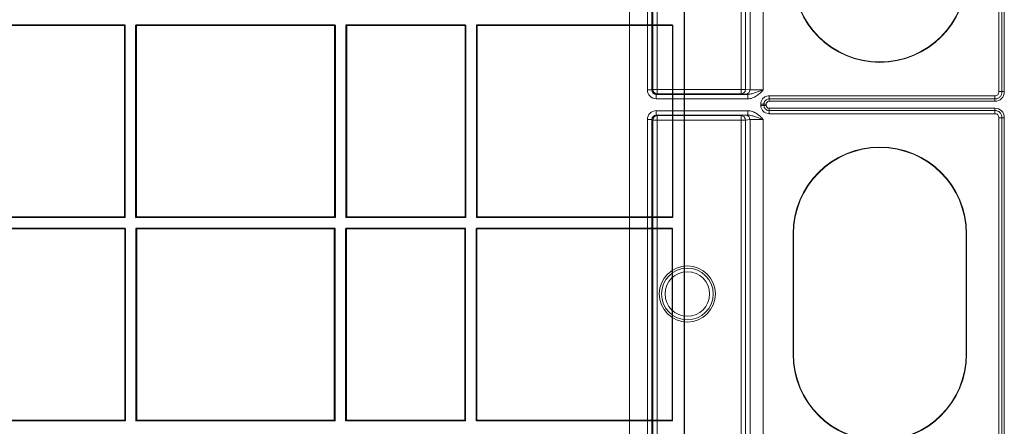
# Model space of a CAD drawing. Units: inches. Extents: x -3999 to 113262, y 545 to 10932.
# Drawn here: x 12970 to 13180, y 9133 to 9219 of the extents above; entities that cross this region are included whole.
import ezdxf

# ---------------------------------------------------------------- set-up
doc = ezdxf.new("R2010")
doc.units = ezdxf.units.IN
doc.header["$MEASUREMENT"] = 0
doc.layers.get('0').update_dxf_attribs({"lineweight": 0})
doc.layers.add('Access', color=7, linetype='Continuous', lineweight=5)
doc.layers.add('Access chamber', color=7, linetype='Continuous', lineweight=0)
doc.layers.add('Dims', color=7, linetype='Continuous')

# ---------------------------------------------------------------- blocks, each defined once
blk = doc.blocks.new('Half Layer Half Cell')
at = {"color": 7, "linetype": 'Continuous', "lineweight": 25}
for p, q in [((7660.4, 14779.42), (7660.4, 14555.93)), ((7541.16, 14688.17), (7498.71, 14688.17)), ((7541.07, 14688.09), (7498.79, 14688.09)), ((7541.16, 14688.17), (7541.07, 14688.09)), ((7541.07, 14647.26), (7541.07, 14688.09)), ((7541.16, 14647.17), (7541.16, 14688.17)), ((7585.93, 14688.17), (7543.48, 14688.17)), ((7543.48, 14647.17), (7543.48, 14688.17)), ((7543.48, 14688.17), (7543.57, 14688.09)), ((7543.57, 14647.26), (7543.57, 14688.09)), ((7585.84, 14688.09), (7543.57, 14688.09)), ((7585.84, 14688.09), (7585.93, 14688.17)), ((7585.84, 14688.09), (7585.84, 14647.26)), ((7585.93, 14688.17), (7585.93, 14647.17)), ((7613.75, 14688.17), (7588.25, 14688.17)), ((7588.25, 14688.17), (7588.25, 14647.17)), ((7588.34, 14688.09), (7588.25, 14688.17)), ((7588.34, 14688.09), (7588.34, 14647.26)), ((7613.66, 14688.09), (7588.34, 14688.09)), ((7613.75, 14688.17), (7613.66, 14688.09)), ((7613.66, 14688.09), (7613.66, 14647.26)), ((7613.75, 14688.17), (7613.75, 14647.17)), ((7657.9, 14688.17), (7616.07, 14688.17)), ((7616.07, 14688.17), (7616.07, 14647.17)), ((7616.07, 14688.17), (7616.16, 14688.09)), ((7657.9, 14688.09), (7616.16, 14688.09)), ((7616.16, 14688.09), (7616.16, 14647.26)), ((7657.9, 14688.17), (7657.9, 14647.17)), ((7541.16, 14647.17), (7498.71, 14647.17)), ((7541.07, 14647.26), (7498.79, 14647.26)), ((7541.16, 14647.17), (7541.07, 14647.26)), ((7543.48, 14647.17), (7543.57, 14647.26)), ((7585.93, 14647.17), (7543.48, 14647.17)), ((7585.84, 14647.26), (7543.57, 14647.26)), ((7585.84, 14647.26), (7585.93, 14647.17)), ((7588.34, 14647.26), (7588.25, 14647.17)), ((7613.75, 14647.17), (7588.25, 14647.17)), ((7613.66, 14647.26), (7588.34, 14647.26)), ((7613.75, 14647.17), (7613.66, 14647.26)), ((7616.07, 14647.17), (7616.16, 14647.26)), ((7657.9, 14647.17), (7616.07, 14647.17)), ((7657.9, 14647.26), (7616.16, 14647.26)), ((7541.16, 14644.85), (7498.71, 14644.85)), ((7541.07, 14644.76), (7498.79, 14644.76)), ((7541.16, 14644.85), (7541.07, 14644.76)), ((7541.07, 14644.76), (7541.07, 14603.94)), ((7541.16, 14644.85), (7541.16, 14603.85)), ((7585.93, 14644.85), (7543.48, 14644.85)), ((7543.48, 14644.85), (7543.48, 14603.85)), ((7543.48, 14644.85), (7543.57, 14644.76)), ((7543.57, 14644.76), (7543.57, 14603.94)), ((7585.84, 14644.76), (7543.57, 14644.76)), ((7585.84, 14644.76), (7585.93, 14644.85)), ((7585.84, 14603.94), (7585.84, 14644.76)), ((7585.93, 14603.85), (7585.93, 14644.85)), ((7588.25, 14603.85), (7588.25, 14644.85)), ((7613.75, 14644.85), (7588.25, 14644.85)), ((7588.34, 14644.76), (7588.25, 14644.85)), ((7613.66, 14644.76), (7588.34, 14644.76)), ((7588.34, 14603.94), (7588.34, 14644.76)), ((7613.75, 14644.85), (7613.66, 14644.76)), ((7613.66, 14603.94), (7613.66, 14644.76)), ((7613.75, 14603.85), (7613.75, 14644.85)), ((7657.9, 14644.85), (7616.07, 14644.85)), ((7616.07, 14603.85), (7616.07, 14644.85)), ((7616.07, 14644.85), (7616.16, 14644.76)), ((7616.16, 14603.94), (7616.16, 14644.76)), ((7657.9, 14644.76), (7616.16, 14644.76)), ((7657.9, 14603.85), (7657.9, 14644.85)), ((7541.16, 14603.85), (7498.71, 14603.85)), ((7541.07, 14603.94), (7498.79, 14603.94)), ((7541.16, 14603.85), (7541.07, 14603.94)), ((7543.48, 14603.85), (7543.57, 14603.94)), ((7585.93, 14603.85), (7543.48, 14603.85)), ((7585.84, 14603.94), (7543.57, 14603.94)), ((7585.84, 14603.94), (7585.93, 14603.85)), ((7588.34, 14603.94), (7588.25, 14603.85)), ((7613.75, 14603.85), (7588.25, 14603.85)), ((7613.66, 14603.94), (7588.34, 14603.94)), ((7613.75, 14603.85), (7613.66, 14603.94)), ((7616.07, 14603.85), (7616.16, 14603.94)), ((7657.9, 14603.85), (7616.07, 14603.85)), ((7657.9, 14603.94), (7616.16, 14603.94))]:
    blk.add_line(p, q, dxfattribs=at)
blk = doc.blocks.new('ACO - 1014493 - PLAN')
at = {"layer": 'Access'}
for p, q in [((0, 609.67), (0, 43.03)), ((4.03, 408.99), (4.03, 329.7)), ((5.04, 329.7), (5.04, 408.99)), ((5.27, 408.87), (5.27, 329.82)), ((6.27, 409.88), (6.27, 328.81)), ((25.19, 409.88), (25.19, 328.81)), ((26.19, 329.82), (26.19, 408.87)), ((27.19, 408.97), (27.19, 329.72)), ((30.19, 329.68), (30.19, 409)), ((83.34, 408.75), (83.34, 329.31)), ((84.05, 329.31), (84.05, 408.75)), ((84.57, 329.31), (84.57, 408.75)), ((5.04, 329.7), (4.03, 329.7)), ((5.27, 329.82), (5.04, 329.7)), ((5.27, 329.82), (26.19, 329.82)), ((27.19, 329.72), (26.19, 329.82)), ((84.57, 329.31), (83.34, 329.31)), ((6.04, 328.7), (6.27, 328.81)), ((6.04, 328.7), (6.04, 327.69)), ((26.72, 328.7), (6.04, 328.7)), ((6.04, 327.69), (26.72, 327.69)), ((6.27, 328.81), (25.19, 328.81)), ((25.19, 328.81), (26.19, 328.71)), ((26.72, 328.7), (26.72, 327.69)), ((82.4, 328.37), (31.5, 328.37)), ((31.5, 327.14), (31.5, 328.37)), ((31.5, 327.66), (82.4, 327.66)), ((31.5, 327.14), (82.4, 327.14)), ((82.4, 327.14), (82.4, 328.37)), ((6.04, 325.01), (26.72, 325.01)), ((6.04, 324.01), (6.04, 325.01)), ((26.72, 324.01), (26.72, 325.01)), ((29.62, 326.22), (29.62, 326.48)), ((30.85, 326.48), (29.62, 326.48)), ((30.85, 326.22), (29.62, 326.22)), ((30.32, 326.48), (30.32, 326.22)), ((30.85, 326.48), (30.85, 326.22)), ((31.5, 325.57), (31.5, 324.34)), ((31.5, 325.57), (82.4, 325.57)), ((31.5, 325.05), (82.4, 325.05)), ((82.4, 325.57), (82.4, 324.34)), ((4.03, 243.72), (4.03, 323.01)), ((5.04, 323.01), (4.03, 323.01)), ((5.04, 323.01), (5.04, 243.72)), ((5.27, 322.89), (5.04, 323.01)), ((5.27, 243.84), (5.27, 322.89)), ((5.27, 322.89), (26.19, 322.89)), ((26.72, 324.01), (6.04, 324.01)), ((6.04, 324.01), (6.27, 323.9)), ((6.27, 323.9), (25.19, 323.9)), ((6.27, 242.83), (6.27, 323.9)), ((25.19, 323.9), (26.19, 324)), ((25.19, 242.83), (25.19, 323.9)), ((27.19, 322.99), (26.19, 322.89)), ((26.19, 322.89), (26.19, 243.84)), ((27.19, 243.74), (27.19, 322.99)), ((30.19, 323.02), (30.19, 243.71)), ((82.4, 324.34), (31.5, 324.34)), ((83.34, 243.96), (83.34, 323.4)), ((84.57, 323.4), (83.34, 323.4)), ((84.05, 323.4), (84.05, 243.96)), ((84.57, 323.4), (84.57, 243.96)), ((36.9, 297.23), (36.9, 270.12)), ((37.01, 297.23), (36.9, 297.23)), ((37.01, 297.23), (37.01, 270.12)), ((75.96, 297.23), (76.07, 297.23)), ((75.96, 270.12), (75.96, 297.23)), ((76.07, 270.12), (76.07, 297.23)), ((37.01, 270.12), (36.9, 270.12)), ((75.96, 270.12), (76.07, 270.12))]:
    blk.add_line(p, q, dxfattribs=at)
for radius in [6.33, 5.83, 5.02]:
    blk.add_circle((13.05, 283.68), radius, dxfattribs=at)
for centre, radius, start, end in [((56.48, 355.48), 19.58, 180, 0), ((56.48, 355.48), 19.48, 180, 0), ((6.27, 329.82), 1, 180.007, 269.9863), ((25.19, 329.82), 1, 270.1596, 0.055), ((26.18, 329.72), 1, 270.1613, 0.055), ((6.27, 322.89), 1, 90.0137, 179.993), ((25.19, 322.89), 1, 359.945, 89.8404), ((26.18, 322.99), 1, 359.945, 89.8387), ((56.48, 297.23), 19.58, 0, 180), ((56.48, 297.23), 19.48, 0, 180), ((56.48, 270.12), 19.58, 180, 0), ((56.48, 270.12), 19.48, 180, 0)]:
    blk.add_arc(centre, radius, start, end, dxfattribs=at)
for centre, major_axis, ratio, start_param, end_param in [((6.04, 329.7), (-1.8, -0.9), 0.99981, 5.819644, 7.390288), ((6.04, 329.7), (0.899, 0.449), 0.999429, 2.678052, 4.248696), ((30.19, 329.72), (3.01, 0), 0.011636, 3.228859, 4.712389), ((81.67, 330.03), (2.29, -2.29), 0.774597, 5.624127, 6.942243), ((30.19, 328.72), (4.02, 0), 0.008727, 3.228859, 3.670237), ((31.72, 326.27), (0.688, -0.688), 0.774597, 2.482535, 3.800651), ((6.04, 323.01), (-1.8, 0.9), 0.99981, 5.176082, 6.746726), ((31.72, 326.44), (0.688, 0.688), 0.774597, 2.482535, 3.800651), ((81.67, 322.67), (2.29, 2.29), 0.774597, 5.624127, 6.942243), ((6.04, 323.01), (0.899, -0.449), 0.999429, 2.03449, 3.605134), ((30.19, 323.99), (4.02, 0), 0.008727, 2.612948, 3.054326), ((30.19, 322.99), (3.01, 0), 0.011636, 1.570796, 3.054326)]:
    blk.add_ellipse(centre, major_axis=major_axis, ratio=ratio, start_param=start_param, end_param=end_param, dxfattribs=at)
for points, knots in [([(26.72, 328.7), (27.02, 328.7), (27.31, 328.76), (27.87, 328.91), (28.15, 329), (28.72, 329.19), (29.01, 329.29), (29.44, 329.44), (29.59, 329.49), (29.89, 329.58), (30.04, 329.64), (30.19, 329.68)], [0, 0, 0, 0, 0.25, 0.25, 0.5, 0.5, 0.75, 0.75, 0.875, 0.875, 1, 1, 1, 1]), ([(26.72, 327.69), (27.06, 327.69), (27.4, 327.76), (28.05, 327.99), (28.35, 328.15), (28.92, 328.52), (29.19, 328.74), (29.7, 329.2), (29.95, 329.44), (30.19, 329.68)], [0, 0, 0, 0, 0.25, 0.25, 0.5, 0.5, 0.75, 0.75, 1, 1, 1, 1]), ([(83.34, 329.31), (83.34, 329.18), (83.33, 329.06), (83.25, 328.82), (83.19, 328.7), (83.01, 328.52), (82.89, 328.46), (82.65, 328.38), (82.53, 328.37), (82.4, 328.37)], [0, 0, 0, 0, 0.25, 0.25, 0.5, 0.5, 0.75, 0.75, 1, 1, 1, 1]), ([(82.4, 327.66), (82.51, 327.66), (82.62, 327.67), (82.83, 327.71), (82.94, 327.73), (83.25, 327.84), (83.44, 327.96), (83.67, 328.19), (83.74, 328.28), (83.85, 328.46), (83.9, 328.56), (84.01, 328.87), (84.05, 329.09), (84.05, 329.31)], [0, 0, 0, 0, 0.125, 0.125, 0.25, 0.25, 0.5, 0.5, 0.625, 0.625, 0.75, 0.75, 1, 1, 1, 1]), ([(31.5, 328.37), (31.42, 328.36), (31.13, 328.35), (30.65, 328.21), (30.2, 327.89), (29.85, 327.45), (29.65, 326.98), (29.63, 326.62), (29.62, 326.48)], [0, 0, 0, 0, 0.083369, 0.291539, 0.499924, 0.630909, 0.863639, 1, 1, 1, 1]), ([(30.32, 326.48), (30.33, 326.57), (30.34, 326.8), (30.46, 327.1), (30.68, 327.37), (30.96, 327.57), (31.27, 327.65), (31.45, 327.66), (31.5, 327.66)], [0, 0, 0, 0, 0.140413, 0.372089, 0.500081, 0.704262, 0.913661, 1, 1, 1, 1]), ([(26.72, 325.01), (27.06, 325.01), (27.4, 324.95), (28.05, 324.72), (28.35, 324.56), (28.92, 324.18), (29.19, 323.97), (29.7, 323.51), (29.95, 323.26), (30.19, 323.02)], [0, 0, 0, 0, 0.25, 0.25, 0.5, 0.5, 0.75, 0.75, 1, 1, 1, 1]), ([(31.5, 324.34), (31.42, 324.35), (31.13, 324.36), (30.65, 324.5), (30.2, 324.82), (29.85, 325.26), (29.65, 325.73), (29.63, 326.09), (29.62, 326.22)], [0, 0, 0, 0, 0.083369, 0.291539, 0.499924, 0.630909, 0.863639, 1, 1, 1, 1]), ([(30.32, 326.22), (30.33, 326.14), (30.34, 325.91), (30.46, 325.61), (30.68, 325.34), (30.96, 325.14), (31.27, 325.05), (31.45, 325.05), (31.5, 325.05)], [0, 0, 0, 0, 0.140413, 0.372089, 0.500081, 0.704262, 0.913661, 1, 1, 1, 1]), ([(82.4, 325.05), (82.51, 325.05), (82.62, 325.04), (82.83, 325), (82.94, 324.98), (83.25, 324.86), (83.44, 324.75), (83.67, 324.51), (83.74, 324.43), (83.85, 324.24), (83.9, 324.14), (84.01, 323.84), (84.05, 323.62), (84.05, 323.4)], [0, 0, 0, 0, 0.125, 0.125, 0.25, 0.25, 0.5, 0.5, 0.625, 0.625, 0.75, 0.75, 1, 1, 1, 1]), ([(26.72, 324.01), (27.02, 324.01), (27.31, 323.95), (27.87, 323.8), (28.15, 323.71), (28.72, 323.52), (29.01, 323.42), (29.44, 323.27), (29.59, 323.22), (29.89, 323.12), (30.04, 323.07), (30.19, 323.02)], [0, 0, 0, 0, 0.25, 0.25, 0.5, 0.5, 0.75, 0.75, 0.875, 0.875, 1, 1, 1, 1]), ([(83.34, 323.4), (83.34, 323.53), (83.33, 323.65), (83.25, 323.89), (83.19, 324.01), (83.01, 324.19), (82.89, 324.25), (82.65, 324.33), (82.53, 324.34), (82.4, 324.34)], [0, 0, 0, 0, 0.25, 0.25, 0.5, 0.5, 0.75, 0.75, 1, 1, 1, 1])]:
    blk.add_open_spline(points, degree=3, knots=knots, dxfattribs=at)

msp = doc.modelspace()

# ---------------------------------------------------------------- block references
at = {"layer": 'Access chamber', "xscale": 0.9448488559916286, "yscale": 0.9448488559916286, "zscale": 0.9448488559916286}
msp.add_blockref('ACO - 1014493 - PLAN', (13100.12148, 8892.70267), dxfattribs=at)
at = {"layer": 'Dims'}
msp.add_blockref('Half Layer Half Cell', (5451.40265, -5470.1556), dxfattribs=at)

doc.saveas('drawing.dxf')
